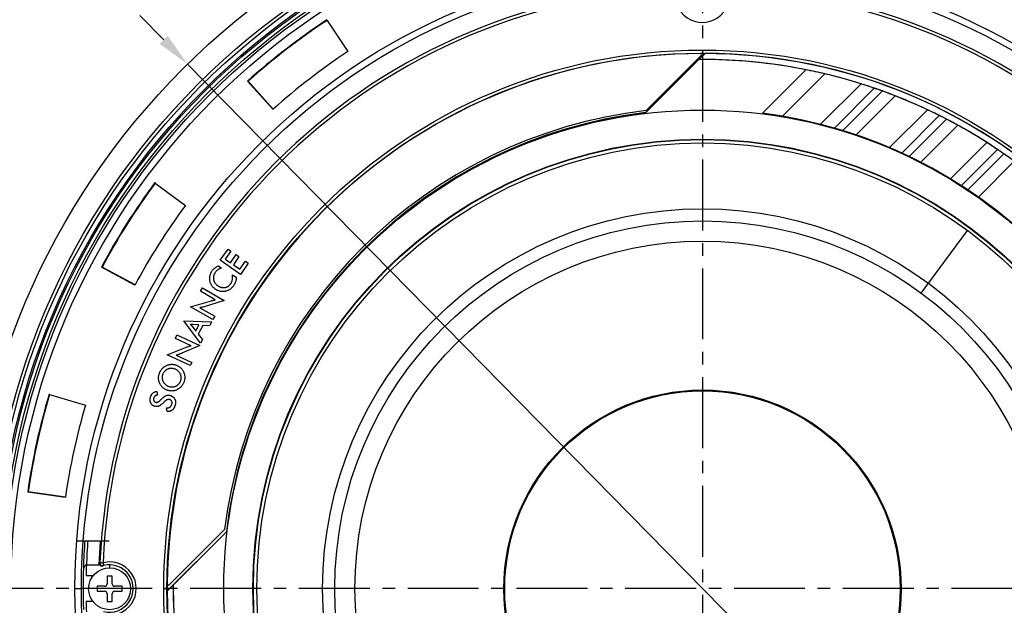
# Model space of a CAD drawing. Extents: x -2120.8 to -2058.3, y -3230 to -3186.5.
# Drawn here: x -2114.3 to -2106.5, y -3198.8 to -3194.2 of the extents above; entities that cross this region are included whole.
import ezdxf

# ---------------------------------------------------------------- set-up
doc = ezdxf.new("R2010")
doc.units = 0
doc.header["$LTSCALE"] = 0.75
doc.header["$MEASUREMENT"] = 0
doc.header["$PDMODE"] = 35
doc.linetypes.add('CENTER2', pattern=[1.125, 0.75, -0.125, 0.125, -0.125])
doc.layers.get('0').update_dxf_attribs({"linetype": 'CONTINUOUS'})
doc.layers.get('Defpoints').update_dxf_attribs({"linetype": 'CONTINUOUS'})
doc.layers.add('A-ANNO-DIM', color=1, linetype='CONTINUOUS')
doc.styles.get("Standard").update_dxf_attribs({"font": 'romans.shx'})
doc.dimstyles.get("Standard").update_dxf_attribs({"dimscale": 1.5, "dimtxt": 0.125, "dimasz": 0.18, "dimexe": 0.1, "dimexo": 0.1, "dimgap": 0.09, "dimtad": 0, "dimtih": 1, "dimtoh": 1, "dimzin": 0, "dimdsep": 46, "dimtxsty": 'Standard', "dimcen": 0, "dimclrd": 1, "dimclre": 1, "dimclrt": 4, "dimadec": 0, "dimazin": 0, "dimtfac": 1, "dimtmove": 0, "dimatfit": 3, "dimfxl": 0, "dimtolj": 1, "dimtzin": 0, "dimarcsym": 0})

# ---------------------------------------------------------------- blocks, each defined once
blk = doc.blocks.new('*D17')
at = {"color": 1, "lineweight": -2, "transparency": 16777216}
for p, q in [((-2113.1594, -3194.3447), (-2113.3485, -3194.152)), ((-2112.9702, -3194.5373), (-2104.8067, -3202.8537)), ((-2104.2211, -3203.4502), (-2104.6176, -3203.0464)), ((-2103.9511, -3203.4502), (-2104.2211, -3203.4502))]:
    blk.add_line(p, q, dxfattribs=at)
at = {"color": 1, "transparency": 16777216}
for points in [[(-2113.1273, -3194.3131), (-2113.1915, -3194.3762), (-2112.9702, -3194.5373)], [(-2104.5854, -3203.0149), (-2104.6497, -3203.0779), (-2104.8067, -3202.8537)]]:
    blk.add_solid(points, dxfattribs=at)
at = {"layer": 'Defpoints', "color": 0, "transparency": 16777216}
for p in [(-2112.9702, -3194.5373), (-2104.8067, -3202.8537)]:
    blk.add_point(p, dxfattribs=at)
at = {"color": 4, "transparency": 16777216, "insert": (-2102.6599, -3203.4502), "char_height": 0.1875, "attachment_point": 5}
blk.add_mtext('\\A1;∅11.65 [∅296.0]', dxfattribs=at)

msp = doc.modelspace()

# ---------------------------------------------------------------- linework, layer by layer
at = {"linetype": 'Continuous'}
for p, q in [((-2111.8664, -3194.1863), (-2111.864, -3194.1899)), ((-2111.8642, -3194.19), (-2111.7004, -3194.438)), ((-2109.3392, -3194.9216), (-2108.8703, -3194.4523)), ((-2108.8671, -3194.4515), (-2108.9155, -3194.4998)), ((-2108.9152, -3194.5005), (-2109.3384, -3194.9236)), ((-2109.334, -3194.9046), (-2108.8991, -3194.4696)), ((-2108.4128, -3194.9268), (-2108.0676, -3194.5816)), ((-2107.9172, -3194.6141), (-2108.2534, -3194.9504)), ((-2112.2935, -3194.8952), (-2112.4945, -3194.6709)), ((-2112.2906, -3194.8934), (-2112.489, -3194.672)), ((-2107.9515, -3195.0143), (-2107.6304, -3194.6932)), ((-2107.5248, -3194.7283), (-2107.8407, -3195.0442)), ((-2107.7757, -3195.0637), (-2107.4624, -3194.7503)), ((-2107.3599, -3194.7885), (-2107.6692, -3195.0979)), ((-2107.4043, -3195.1989), (-2107.104, -3194.8986)), ((-2107.0095, -3194.9448), (-2107.3066, -3195.2419)), ((-2107.2492, -3195.2689), (-2106.9537, -3194.9733)), ((-2106.8618, -3195.0222), (-2107.1551, -3195.3155)), ((-2106.9203, -3195.4466), (-2106.6322, -3195.1585)), ((-2106.5475, -3195.2145), (-2106.8337, -3195.5007)), ((-2106.7827, -3195.5341), (-2106.4973, -3195.2487)), ((-2106.4149, -3195.307), (-2106.6992, -3195.5913)), ((-2113.229, -3195.4767), (-2113.2255, -3195.4793)), ((-2113.2259, -3195.4799), (-2112.9872, -3195.6569)), ((-2107.1538, -3196.3522), (-2106.7861, -3195.8551)), ((-2112.7116, -3196.0928), (-2112.6496, -3196.0033)), ((-2112.6266, -3196.0192), (-2112.6709, -3196.0831)), ((-2112.6496, -3196.0033), (-2112.6266, -3196.0192)), ((-2112.5505, -3196.2043), (-2112.7116, -3196.0928)), ((-2112.6709, -3196.0831), (-2112.63, -3196.1115)), ((-2112.63, -3196.1115), (-2112.5857, -3196.0476)), ((-2112.5627, -3196.0635), (-2112.607, -3196.1274)), ((-2112.5857, -3196.0476), (-2112.5627, -3196.0635)), ((-2112.5559, -3196.1628), (-2112.5116, -3196.0989)), ((-2112.5116, -3196.0989), (-2112.4886, -3196.1148)), ((-2113.3879, -3196.2889), (-2113.6535, -3196.1469)), ((-2113.3861, -3196.2867), (-2113.6482, -3196.1465)), ((-2112.7245, -3196.1364), (-2112.7004, -3196.1539)), ((-2112.607, -3196.1274), (-2112.5559, -3196.1628)), ((-2112.4886, -3196.1148), (-2112.5505, -3196.2043)), ((-2112.6142, -3196.2091), (-2112.585, -3196.2277)), ((-2112.869, -3196.3386), (-2112.8528, -3196.3105)), ((-2112.8528, -3196.3105), (-2112.679, -3196.4105)), ((-2112.7502, -3196.4069), (-2112.869, -3196.3386)), ((-2112.679, -3196.4105), (-2112.8456, -3196.4632)), ((-2112.9461, -3196.461), (-2112.7815, -3196.4131)), ((-2112.7697, -3196.5624), (-2112.9461, -3196.461)), ((-2112.8741, -3196.4683), (-2112.755, -3196.5368)), ((-2112.755, -3196.5368), (-2112.7697, -3196.5624)), ((-2112.8672, -3196.7489), (-2113.0003, -3196.574)), ((-2113.0003, -3196.574), (-2112.7801, -3196.5802)), ((-2112.9339, -3196.616), (-2112.9054, -3196.6535)), ((-2112.8801, -3196.6046), (-2112.9273, -3196.603)), ((-2112.9054, -3196.6535), (-2112.8801, -3196.6046)), ((-2112.85, -3196.609), (-2112.8852, -3196.6773)), ((-2112.8494, -3196.6078), (-2112.7956, -3196.6103)), ((-2112.7801, -3196.5802), (-2112.795, -3196.609)), ((-2113.0671, -3196.7127), (-2113.0541, -3196.6846)), ((-2112.943, -3196.7698), (-2113.0671, -3196.7127)), ((-2113.0541, -3196.6846), (-2112.8726, -3196.7681)), ((-2112.8852, -3196.6773), (-2112.8523, -3196.7201)), ((-2112.8523, -3196.7201), (-2112.8672, -3196.7489)), ((-2113.1333, -3196.8433), (-2112.9738, -3196.7794)), ((-2112.8726, -3196.7681), (-2113.0339, -3196.837)), ((-2112.9493, -3196.928), (-2113.1333, -3196.8433)), ((-2113.0619, -3196.8452), (-2112.9375, -3196.9024)), ((-2112.9375, -3196.9024), (-2112.9493, -3196.928)), ((-2114.0681, -3197.1553), (-2114.064, -3197.1565)), ((-2114.0644, -3197.1577), (-2113.7795, -3197.2424)), ((-2113.2144, -3197.1331), (-2113.2097, -3197.161)), ((-2113.1324, -3197.2912), (-2113.1362, -3197.2627)), ((-2113.9396, -3197.9729), (-2114.2378, -3197.9302)), ((-2113.9389, -3197.9706), (-2114.2332, -3197.9285)), ((-2113.1317, -3198.7136), (-2112.6624, -3198.2448)), ((-2113.1142, -3198.6649), (-2112.6767, -3198.2274)), ((-2112.6604, -3198.2456), (-2113.0835, -3198.6688)), ((-2112.6625, -3198.2448), (-2112.6603, -3198.2456)), ((-2113.8475, -3198.316), (-2113.5916, -3198.316)), ((-2113.6645, -3198.5112), (-2113.7724, -3198.5112)), ((-2113.6653, -3198.4897), (-2113.6727, -3198.4923)), ((-2113.5884, -3198.508), (-2113.5884, -3198.5308)), ((-2113.7194, -3198.5961), (-2113.7748, -3198.5961)), ((-2113.6083, -3198.5973), (-2113.6083, -3198.6573)), ((-2113.5683, -3198.5973), (-2113.6083, -3198.5973)), ((-2113.5683, -3198.6573), (-2113.5683, -3198.5973)), ((-2113.0842, -3198.6685), (-2113.1325, -3198.7169)), ((-2113.0835, -3198.6688), (-2113.0842, -3198.6685)), ((-2113.8635, -3198.6953), (-2113.8124, -3198.6954)), ((-2113.6883, -3198.6773), (-2113.6883, -3198.7173)), ((-2113.6283, -3198.6773), (-2113.6883, -3198.6773)), ((-2113.6883, -3198.7173), (-2113.6283, -3198.7173)), ((-2113.6083, -3198.7373), (-2113.6083, -3198.7973)), ((-2113.5683, -3198.7973), (-2113.5683, -3198.7373)), ((-2113.4883, -3198.6773), (-2113.5483, -3198.6773)), ((-2113.5483, -3198.7173), (-2113.4883, -3198.7173)), ((-2113.4883, -3198.7173), (-2113.4883, -3198.6773)), ((-2113.1586, -3198.6954), (-2113.1338, -3198.6954)), ((-2112.5177, -3198.6954), (-2112.6828, -3198.6954)), ((-2112.4517, -3198.6955), (-2112.5177, -3198.6954)), ((-2113.7748, -3198.7951), (-2113.7219, -3198.7951)), ((-2113.6083, -3198.7973), (-2113.5683, -3198.7973))]:
    msp.add_line(p, q, dxfattribs=at)
for centre, radius in [((-2108.8885, -3198.6955), 5.8268), ((-2108.8885, -3198.6955), 5.6558), ((-2108.8885, -3198.6955), 5.6299), ((-2108.8885, -3198.6955), 5.5906), ((-2108.8885, -3198.6955), 5.5787), ((-2108.8885, -3198.6955), 5.5512), ((-2108.8886, -3198.6954), 5.5315), ((-2108.8887, -3198.6953), 5.4823), ((-2108.8887, -3198.6953), 4.9749), ((-2108.8887, -3198.6954), 4.9237), ((-2108.8886, -3198.6954), 4.27), ((-2108.8886, -3198.6954), 4.2452), ((-2108.8886, -3198.6954), 3.7942), ((-2108.8885, -3198.6955), 3.5632), ((-2108.8884, -3198.6956), 3.5598), ((-2108.8875, -3198.6963), 3.5339), ((-2108.8875, -3198.6963), 3.0118), ((-2108.8875, -3198.6963), 2.9155), ((-2108.8875, -3198.6963), 2.7559), ((-2108.8875, -3198.6963), 1.5748), ((-2108.8875, -3198.6963), 1.5679), ((-2113.5883, -3198.6973), 0.1665)]:
    msp.add_circle(centre, radius, dxfattribs=at)
for centre, radius, start, end in [((-2108.8886, -3198.6954), 4.7812, 92.4614, 177.53459), ((-2108.8886, -3198.6954), 4.7563, 92.46601, 177.53401), ((-2108.8886, -3193.9954), 0.2111, 165.7727, 14.22725), ((-2108.8886, -3198.6954), 4.7563, 2.46599, 87.534), ((-2108.8886, -3198.6954), 4.7812, 2.46141, 87.54226), ((-2108.8887, -3198.6953), 5.4035, 123.44035, 131.85965), ((-2108.8859, -3198.6963), 5.4016, 123.46123, 131.83877), ((-2108.8886, -3198.6954), 4.2429, 90.23722, 179.49161), ((-2108.8859, -3198.6963), 5.1043, 123.46245, 131.83756), ((-2108.9062, -3194.4626), 0.01, 315, 90.04519), ((-2108.8885, -3198.6954), 4.2425, 89.75421, 90.15574), ((-2108.8886, -3198.6954), 4.244, 0.28954, 89.71047), ((-2108.8886, -3198.6954), 4.195, 78.71327, 90.36329), ((-2108.8886, -3198.6954), 4.1957, 359.63284, 90), ((-2109.0049, -3199.277), 4.788, 76.86911, 78.71064), ((-2108.7674, -3198.2583), 3.7421, 74.56259, 76.86664), ((-2108.7475, -3198.1872), 3.6683, 72.27015, 74.56736), ((-2109.1285, -3199.3786), 4.9191, 70.97208, 72.2686), ((-2109.1224, -3199.3581), 4.8977, 68.90765, 70.18774), ((-2108.6843, -3198.2218), 3.6798, 66.71945, 68.90474), ((-2108.6573, -3198.1596), 3.612, 64.53061, 66.72297), ((-2108.8886, -3198.6954), 3.8169, 96.70119, 172.95723), ((-2108.8885, -3198.6954), 3.8007, 96.80984, 173.19023), ((-2108.8886, -3198.6954), 3.7985, 96.80096, 173.19896), ((-2108.8887, -3198.6953), 5.1024, 131.82163, 131.85965), ((-2108.8886, -3198.6954), 3.7985, 7.19569, 82.80432), ((-2109.266, -3199.437), 5.0271, 63.32981, 64.52883), ((-2109.2467, -3199.3971), 4.9828, 61.40321, 62.60001), ((-2108.6016, -3198.2132), 3.6345, 59.28498, 61.39983), ((-2108.5711, -3198.1621), 3.575, 57.15768, 59.2872), ((-2109.401, -3199.4474), 5.1049, 56.01534, 57.15544), ((-2109.3677, -3199.3968), 5.0443, 54.17075, 55.31784), ((-2108.8887, -3198.6953), 5.4035, 143.44035, 151.85966), ((-2108.886, -3198.6958), 5.4016, 143.46123, 151.83877), ((-2108.886, -3198.6958), 5.1043, 143.46245, 151.83756), ((-2108.8887, -3198.6953), 5.1024, 151.82769, 151.85966), ((-2112.6906, -3197.1988), 0.5453, 156.5345, 156.8872), ((-2113.5053, -3196.8448), 0.5495, 336.41931, 336.77341), ((-2108.8887, -3198.6953), 5.4035, 163.44036, 171.85966), ((-2108.8863, -3198.6953), 5.4016, 163.46123, 171.83877), ((-2108.8863, -3198.6953), 5.1043, 163.46245, 171.83756), ((-2108.8883, -3198.6956), 4.911, 175.54673, 178.08266), ((-2108.8884, -3198.6955), 4.8875, 175.52698, 177.838), ((-2108.8884, -3198.6955), 4.7886, 175.43471, 177.57532), ((-2113.5883, -3198.6956), 0.2653, 134.27546, 141.72716), ((-2108.8884, -3198.6956), 4.8875, 177.83786, 178.83329), ((-2113.6418, -3198.4911), 0.0236, 176.76107, 284.61509), ((-2113.5885, -3198.6955), 0.1875, 104.59965, 106.73727), ((-2113.5886, -3198.6954), 0.2111, 255.77535, 104.22736), ((-2113.5886, -3198.6954), 0.1875, 255.42217, 104.57784), ((-2108.8883, -3198.6956), 4.9101, 178.0689, 181.93076), ((-2108.8883, -3198.6956), 4.8416, 178.82167, 178.97887), ((-2113.6283, -3198.6573), 0.02, 270.00001, 0), ((-2113.5483, -3198.6573), 0.02, 180, 270.00001), ((-2113.1213, -3198.6578), 0.01, 179.49161, 315), ((-2108.8885, -3198.6954), 4.2425, 179.57333, 180.24527), ((-2108.8886, -3198.6954), 4.1957, 179.63268, 270.36799), ((-2108.8886, -3198.6954), 4.195, 179.63697, 191.28674), ((-2113.6283, -3198.7373), 0.02, 0, 90.00001), ((-2113.5483, -3198.7373), 0.02, 90.00001, 180), ((-2108.8886, -3198.6954), 4.244, 180.28954, 269.71047), ((-2108.8886, -3198.6954), 4.2429, 270.23722, 359.49161), ((-2108.8884, -3198.6956), 4.8875, 181.16638, 182.16181), ((-2108.8883, -3198.6956), 4.8416, 181.06217, 181.17697)]:
    msp.add_arc(centre, radius, start, end, dxfattribs=at)
for points, knots in [([(-2107.4624, -3194.7503), (-2107.4626, -3194.7501), (-2107.4636, -3194.7498), (-2107.4654, -3194.7489), (-2107.4685, -3194.7478), (-2107.4724, -3194.7463), (-2107.477, -3194.7446), (-2107.484, -3194.742), (-2107.4932, -3194.7388), (-2107.5024, -3194.7356), (-2107.5095, -3194.7332), (-2107.5142, -3194.7316), (-2107.5182, -3194.7303), (-2107.5213, -3194.7292), (-2107.5234, -3194.7287), (-2107.5244, -3194.7283), (-2107.5248, -3194.7283)], [0, 0, 0, 0, 0.013057, 0.04543, 0.095181, 0.159334, 0.234633, 0.318032, 0.497576, 0.677003, 0.760335, 0.83587, 0.900646, 0.951436, 0.985289, 1, 1, 1, 1]), ([(-2106.9537, -3194.9733), (-2106.9538, -3194.9731), (-2106.9547, -3194.9727), (-2106.9563, -3194.9717), (-2106.9589, -3194.9703), (-2106.9623, -3194.9684), (-2106.9665, -3194.9662), (-2106.9728, -3194.9629), (-2106.9812, -3194.9586), (-2106.9896, -3194.9543), (-2106.9961, -3194.9511), (-2107.0002, -3194.9491), (-2107.0038, -3194.9474), (-2107.0065, -3194.946), (-2107.0084, -3194.9453), (-2107.0092, -3194.9448), (-2107.0095, -3194.9448)], [0, 0, 0, 0, 0.012635, 0.043796, 0.092128, 0.15528, 0.230479, 0.314775, 0.498302, 0.681705, 0.765954, 0.841299, 0.904891, 0.953981, 0.986196, 1, 1, 1, 1]), ([(-2106.4973, -3195.2487), (-2106.4974, -3195.2485), (-2106.4982, -3195.248), (-2106.4996, -3195.2468), (-2106.5019, -3195.2452), (-2106.5049, -3195.243), (-2106.5086, -3195.2404), (-2106.5144, -3195.2364), (-2106.522, -3195.2311), (-2106.5296, -3195.2259), (-2106.5355, -3195.2221), (-2106.5392, -3195.2196), (-2106.5424, -3195.2175), (-2106.5448, -3195.216), (-2106.5464, -3195.2151), (-2106.5472, -3195.2145), (-2106.5475, -3195.2145)], [0, 0, 0, 0, 0.012477, 0.043002, 0.090512, 0.153023, 0.228093, 0.312909, 0.498938, 0.684866, 0.769642, 0.84481, 0.907615, 0.955615, 0.986797, 1, 1, 1, 1]), ([(-2112.7769, -3196.1791), (-2112.7753, -3196.1767), (-2112.7721, -3196.1719), (-2112.7667, -3196.1653), (-2112.7609, -3196.1593), (-2112.7546, -3196.1537), (-2112.7478, -3196.1487), (-2112.7405, -3196.1441), (-2112.7328, -3196.1399), (-2112.7273, -3196.1376), (-2112.7245, -3196.1364)], [0, 0, 0, 0, 0.125783, 0.249369, 0.371492, 0.493411, 0.615976, 0.740658, 0.868367, 1, 1, 1, 1]), ([(-2112.7004, -3196.1539), (-2112.7032, -3196.1548), (-2112.7088, -3196.1566), (-2112.7167, -3196.16), (-2112.7241, -3196.1641), (-2112.731, -3196.1687), (-2112.7374, -3196.1738), (-2112.7433, -3196.1795), (-2112.7486, -3196.1858), (-2112.7517, -3196.1904), (-2112.7532, -3196.1927)], [0, 0, 0, 0, 0.132757, 0.261933, 0.387002, 0.509958, 0.63196, 0.753316, 0.875538, 1, 1, 1, 1]), ([(-2112.7926, -3196.2583), (-2112.7932, -3196.255), (-2112.7944, -3196.2483), (-2112.7949, -3196.2381), (-2112.7945, -3196.228), (-2112.793, -3196.2179), (-2112.7905, -3196.2079), (-2112.7869, -3196.1981), (-2112.7825, -3196.1884), (-2112.7788, -3196.1822), (-2112.7769, -3196.1791)], [0, 0, 0, 0, 0.123426, 0.245549, 0.3676, 0.490356, 0.614496, 0.739962, 0.868045, 1, 1, 1, 1]), ([(-2112.7532, -3196.1927), (-2112.7546, -3196.195), (-2112.7573, -3196.1994), (-2112.7605, -3196.2064), (-2112.763, -3196.2134), (-2112.7648, -3196.2204), (-2112.7657, -3196.2275), (-2112.7659, -3196.2346), (-2112.7653, -3196.2418), (-2112.7639, -3196.2489), (-2112.7618, -3196.2559), (-2112.7591, -3196.2626), (-2112.7557, -3196.269), (-2112.7515, -3196.275), (-2112.7467, -3196.2807), (-2112.7412, -3196.2861), (-2112.7351, -3196.2912), (-2112.7306, -3196.2942), (-2112.7283, -3196.2957)], [0, 0, 0, 0, 0.066769, 0.131168, 0.193146, 0.25361, 0.313498, 0.372911, 0.432847, 0.493981, 0.555236, 0.615865, 0.676359, 0.737689, 0.799852, 0.864153, 0.930657, 1, 1, 1, 1]), ([(-2112.6272, -3196.277), (-2112.6257, -3196.2745), (-2112.6227, -3196.2695), (-2112.6192, -3196.2617), (-2112.6164, -3196.2536), (-2112.6144, -3196.2452), (-2112.6131, -3196.2366), (-2112.6127, -3196.2277), (-2112.613, -3196.2184), (-2112.6138, -3196.2122), (-2112.6142, -3196.2091)], [0, 0, 0, 0, 0.123702, 0.244774, 0.365527, 0.486359, 0.609054, 0.735165, 0.865156, 1, 1, 1, 1]), ([(-2112.585, -3196.2277), (-2112.585, -3196.2303), (-2112.5849, -3196.2356), (-2112.5855, -3196.2435), (-2112.5867, -3196.2513), (-2112.5886, -3196.259), (-2112.5912, -3196.2667), (-2112.5944, -3196.2743), (-2112.5982, -3196.282), (-2112.6012, -3196.2869), (-2112.6028, -3196.2894)], [0, 0, 0, 0, 0.1213, 0.242227, 0.363079, 0.48466, 0.608534, 0.734715, 0.865556, 1, 1, 1, 1]), ([(-2112.7466, -3196.3236), (-2112.7495, -3196.3216), (-2112.7553, -3196.3177), (-2112.7633, -3196.3109), (-2112.7704, -3196.3034), (-2112.7768, -3196.2954), (-2112.7822, -3196.2868), (-2112.7867, -3196.2777), (-2112.7902, -3196.2682), (-2112.7918, -3196.2616), (-2112.7926, -3196.2583)], [0, 0, 0, 0, 0.129838, 0.2566, 0.381964, 0.506461, 0.630342, 0.753165, 0.875646, 1, 1, 1, 1]), ([(-2112.6682, -3196.3379), (-2112.6714, -3196.3386), (-2112.678, -3196.3399), (-2112.688, -3196.3407), (-2112.6981, -3196.3404), (-2112.7082, -3196.3391), (-2112.7182, -3196.3367), (-2112.728, -3196.3334), (-2112.7375, -3196.3291), (-2112.7435, -3196.3254), (-2112.7466, -3196.3236)], [0, 0, 0, 0, 0.122401, 0.244268, 0.366768, 0.491242, 0.617032, 0.742767, 0.869829, 1, 1, 1, 1]), ([(-2112.7283, -3196.2957), (-2112.726, -3196.2971), (-2112.7216, -3196.2998), (-2112.7146, -3196.3031), (-2112.7076, -3196.3057), (-2112.7006, -3196.3076), (-2112.6935, -3196.3089), (-2112.6864, -3196.3093), (-2112.6792, -3196.3091), (-2112.6721, -3196.308), (-2112.6652, -3196.3064), (-2112.6586, -3196.3041), (-2112.6523, -3196.3012), (-2112.6465, -3196.2976), (-2112.641, -3196.2934), (-2112.636, -3196.2885), (-2112.6313, -3196.2831), (-2112.6286, -3196.2791), (-2112.6272, -3196.277)], [0, 0, 0, 0, 0.06961, 0.136509, 0.200966, 0.264181, 0.326137, 0.387678, 0.449482, 0.512201, 0.574236, 0.634928, 0.694383, 0.753423, 0.812835, 0.873456, 0.935486, 1, 1, 1, 1]), ([(-2112.6028, -3196.2894), (-2112.6049, -3196.2925), (-2112.6089, -3196.2986), (-2112.6159, -3196.3069), (-2112.6234, -3196.3144), (-2112.6314, -3196.321), (-2112.64, -3196.3268), (-2112.649, -3196.3315), (-2112.6583, -3196.3354), (-2112.6649, -3196.3371), (-2112.6682, -3196.3379)], [0, 0, 0, 0, 0.133945, 0.263271, 0.389688, 0.513999, 0.63637, 0.757396, 0.878121, 1, 1, 1, 1]), ([(-2112.7815, -3196.4131), (-2112.7791, -3196.4125), (-2112.7743, -3196.4113), (-2112.7668, -3196.4097), (-2112.7587, -3196.4082), (-2112.7531, -3196.4073), (-2112.7502, -3196.4069)], [0, 0, 0, 0, 0.229748, 0.469149, 0.722779, 1, 1, 1, 1]), ([(-2112.8456, -3196.4632), (-2112.8479, -3196.4638), (-2112.8525, -3196.465), (-2112.8596, -3196.4664), (-2112.8668, -3196.4676), (-2112.8717, -3196.4681), (-2112.8741, -3196.4683)], [0, 0, 0, 0, 0.245214, 0.493898, 0.746279, 1, 1, 1, 1]), ([(-2112.9346, -3196.6023), (-2112.9355, -3196.6022), (-2112.9383, -3196.6019), (-2112.9433, -3196.6011), (-2112.9474, -3196.6003), (-2112.9495, -3196.5999)], [0, 0, 0, 0, 0.17586, 0.570588, 1, 1, 1, 1]), ([(-2112.9495, -3196.5999), (-2112.948, -3196.6013), (-2112.945, -3196.604), (-2112.941, -3196.6081), (-2112.9385, -3196.6107), (-2112.9374, -3196.612)], [0, 0, 0, 0, 0.359158, 0.69768, 1, 1, 1, 1]), ([(-2112.9374, -3196.612), (-2112.9373, -3196.6121), (-2112.9362, -3196.6134), (-2112.935, -3196.6147), (-2112.9339, -3196.616)], [0, 0, 0, 0, 0.043261, 1, 1, 1, 1]), ([(-2112.9273, -3196.6031), (-2112.9288, -3196.6029), (-2112.9313, -3196.6027), (-2112.9337, -3196.6024), (-2112.9346, -3196.6023)], [0, 0, 0, 0, 0.639913, 1, 1, 1, 1]), ([(-2112.9738, -3196.7794), (-2112.9715, -3196.7786), (-2112.9667, -3196.7769), (-2112.9594, -3196.7744), (-2112.9514, -3196.772), (-2112.9459, -3196.7706), (-2112.943, -3196.7698)], [0, 0, 0, 0, 0.229096, 0.46816, 0.723021, 1, 1, 1, 1]), ([(-2113.0339, -3196.837), (-2113.0361, -3196.8379), (-2113.0406, -3196.8395), (-2113.0476, -3196.8418), (-2113.0547, -3196.8437), (-2113.0595, -3196.8447), (-2113.0619, -3196.8452)], [0, 0, 0, 0, 0.246582, 0.495855, 0.747268, 1, 1, 1, 1]), ([(-2113.1908, -3196.9817), (-2113.1898, -3196.9795), (-2113.1874, -3196.9742), (-2113.1827, -3196.9661), (-2113.1768, -3196.9577), (-2113.17, -3196.9499), (-2113.1643, -3196.9444), (-2113.1608, -3196.9415), (-2113.16, -3196.9408)], [0, 0, 0, 0, 0.139336, 0.339603, 0.538429, 0.737177, 0.935971, 1, 1, 1, 1]), ([(-2113.1269, -3196.9554), (-2113.1291, -3196.9564), (-2113.1335, -3196.9583), (-2113.1397, -3196.962), (-2113.1455, -3196.9662), (-2113.1508, -3196.971), (-2113.1557, -3196.9764), (-2113.16, -3196.9821), (-2113.1636, -3196.9883), (-2113.1656, -3196.9928), (-2113.1665, -3196.995)], [0, 0, 0, 0, 0.125939, 0.250629, 0.374263, 0.499514, 0.624251, 0.748707, 0.873398, 1, 1, 1, 1]), ([(-2113.16, -3196.9408), (-2113.1582, -3196.9393), (-2113.1536, -3196.9359), (-2113.1458, -3196.9309), (-2113.1396, -3196.9279), (-2113.1365, -3196.9264)], [0, 0, 0, 0, 0.249028, 0.622305, 1, 1, 1, 1]), ([(-2113.1365, -3196.9264), (-2113.1332, -3196.9251), (-2113.1268, -3196.9224), (-2113.1168, -3196.9197), (-2113.1067, -3196.9179), (-2113.0966, -3196.9173), (-2113.0864, -3196.9176), (-2113.0764, -3196.9189), (-2113.0665, -3196.9213), (-2113.0601, -3196.9236), (-2113.0569, -3196.9248)], [0, 0, 0, 0, 0.128917, 0.2547, 0.379132, 0.503521, 0.627206, 0.750422, 0.874033, 1, 1, 1, 1]), ([(-2113.069, -3196.9555), (-2113.0714, -3196.9546), (-2113.0761, -3196.9529), (-2113.0834, -3196.9511), (-2113.0907, -3196.9501), (-2113.0981, -3196.9497), (-2113.1055, -3196.95), (-2113.1128, -3196.9511), (-2113.12, -3196.9528), (-2113.1246, -3196.9546), (-2113.1269, -3196.9554)], [0, 0, 0, 0, 0.127484, 0.253172, 0.3784, 0.503218, 0.628005, 0.751231, 0.874795, 1, 1, 1, 1]), ([(-2113.0273, -3196.9952), (-2113.0284, -3196.993), (-2113.0305, -3196.9886), (-2113.0345, -3196.9824), (-2113.039, -3196.9766), (-2113.0441, -3196.9713), (-2113.0497, -3196.9665), (-2113.0557, -3196.9622), (-2113.0622, -3196.9585), (-2113.0667, -3196.9565), (-2113.069, -3196.9555)], [0, 0, 0, 0, 0.125096, 0.249527, 0.372948, 0.497364, 0.622555, 0.747211, 0.872665, 1, 1, 1, 1]), ([(-2113.0569, -3196.9248), (-2113.0537, -3196.9262), (-2113.0474, -3196.9289), (-2113.0386, -3196.9341), (-2113.0304, -3196.94), (-2113.0229, -3196.9468), (-2113.0161, -3196.9542), (-2113.0101, -3196.9624), (-2113.0048, -3196.9712), (-2113.002, -3196.9775), (-2113.0006, -3196.9807)], [0, 0, 0, 0, 0.127359, 0.25171, 0.375658, 0.499583, 0.623473, 0.747208, 0.872478, 1, 1, 1, 1]), ([(-2113.1922, -3197.0657), (-2113.1934, -3197.0625), (-2113.1958, -3197.056), (-2113.1983, -3197.046), (-2113.1998, -3197.0358), (-2113.2003, -3197.0255), (-2113.1998, -3197.0152), (-2113.1982, -3197.0049), (-2113.1958, -3196.9947), (-2113.1933, -3196.9881), (-2113.1921, -3196.9848)], [0, 0, 0, 0, 0.125906, 0.249972, 0.373492, 0.497301, 0.621614, 0.746156, 0.871508, 1, 1, 1, 1]), ([(-2113.1665, -3196.995), (-2113.1674, -3196.9973), (-2113.169, -3197.0018), (-2113.1707, -3197.0089), (-2113.1716, -3197.016), (-2113.1718, -3197.0232), (-2113.1713, -3197.0304), (-2113.17, -3197.0375), (-2113.168, -3197.0445), (-2113.1662, -3197.049), (-2113.1652, -3197.0512)], [0, 0, 0, 0, 0.126355, 0.250701, 0.374025, 0.49844, 0.623132, 0.747289, 0.872376, 1, 1, 1, 1]), ([(-2113.0259, -3197.0513), (-2113.0251, -3197.049), (-2113.0234, -3197.0445), (-2113.0218, -3197.0375), (-2113.0209, -3197.0305), (-2113.0207, -3197.0234), (-2113.0213, -3197.0162), (-2113.0225, -3197.0091), (-2113.0245, -3197.0021), (-2113.0264, -3196.9975), (-2113.0273, -3196.9952)], [0, 0, 0, 0, 0.125466, 0.248844, 0.371929, 0.495499, 0.620095, 0.744792, 0.871092, 1, 1, 1, 1]), ([(-2113.0006, -3196.9807), (-2112.9994, -3196.9839), (-2112.997, -3196.9905), (-2112.9945, -3197.0006), (-2112.993, -3197.0108), (-2112.9924, -3197.0211), (-2112.9929, -3197.0314), (-2112.9943, -3197.0416), (-2112.9967, -3197.0517), (-2112.9991, -3197.0582), (-2113.0004, -3197.0615)], [0, 0, 0, 0, 0.126876, 0.251577, 0.375926, 0.500547, 0.625099, 0.74931, 0.873896, 1, 1, 1, 1]), ([(-2113.1356, -3197.1216), (-2113.1388, -3197.1203), (-2113.1451, -3197.1175), (-2113.154, -3197.1123), (-2113.1622, -3197.1064), (-2113.1698, -3197.0997), (-2113.1766, -3197.0922), (-2113.1826, -3197.084), (-2113.188, -3197.0752), (-2113.1908, -3197.0689), (-2113.1922, -3197.0657)], [0, 0, 0, 0, 0.127202, 0.252728, 0.375944, 0.499571, 0.623093, 0.747176, 0.871936, 1, 1, 1, 1]), ([(-2113.1652, -3197.0512), (-2113.1642, -3197.0535), (-2113.1621, -3197.0579), (-2113.1581, -3197.0641), (-2113.1536, -3197.0699), (-2113.1484, -3197.0752), (-2113.1428, -3197.08), (-2113.1367, -3197.0842), (-2113.1302, -3197.088), (-2113.1256, -3197.09), (-2113.1232, -3197.091)], [0, 0, 0, 0, 0.124635, 0.247647, 0.371, 0.495393, 0.620604, 0.744932, 0.871399, 1, 1, 1, 1]), ([(-2113.1232, -3197.091), (-2113.1209, -3197.0919), (-2113.1162, -3197.0937), (-2113.1089, -3197.0954), (-2113.1016, -3197.0965), (-2113.0942, -3197.0968), (-2113.0869, -3197.0965), (-2113.0797, -3197.0954), (-2113.0726, -3197.0937), (-2113.068, -3197.092), (-2113.0657, -3197.0911)], [0, 0, 0, 0, 0.128607, 0.254676, 0.379203, 0.503884, 0.627889, 0.750978, 0.875075, 1, 1, 1, 1]), ([(-2113.0657, -3197.0911), (-2113.0634, -3197.0901), (-2113.0589, -3197.0881), (-2113.0527, -3197.0844), (-2113.0469, -3197.0802), (-2113.0415, -3197.0754), (-2113.0367, -3197.07), (-2113.0325, -3197.0642), (-2113.0288, -3197.058), (-2113.0269, -3197.0535), (-2113.0259, -3197.0513)], [0, 0, 0, 0, 0.127993, 0.253058, 0.377091, 0.500793, 0.624495, 0.748528, 0.873244, 1, 1, 1, 1]), ([(-2113.0327, -3197.1056), (-2113.0346, -3197.1071), (-2113.0392, -3197.1106), (-2113.0471, -3197.1156), (-2113.0533, -3197.1186), (-2113.0564, -3197.12)], [0, 0, 0, 0, 0.258594, 0.627874, 1, 1, 1, 1]), ([(-2113.0017, -3197.0646), (-2113.0027, -3197.0668), (-2113.0051, -3197.0722), (-2113.0098, -3197.0803), (-2113.0158, -3197.0888), (-2113.0227, -3197.0966), (-2113.0285, -3197.1021), (-2113.0319, -3197.105), (-2113.0327, -3197.1056)], [0, 0, 0, 0, 0.139181, 0.339731, 0.539939, 0.740598, 0.940832, 1, 1, 1, 1]), ([(-2113.2326, -3197.2495), (-2113.2345, -3197.2488), (-2113.238, -3197.2475), (-2113.243, -3197.2449), (-2113.2476, -3197.2419), (-2113.2518, -3197.2386), (-2113.2555, -3197.2348), (-2113.2588, -3197.2307), (-2113.2616, -3197.2261), (-2113.2639, -3197.2213), (-2113.2658, -3197.2161), (-2113.2672, -3197.2108), (-2113.268, -3197.2053), (-2113.2682, -3197.1997), (-2113.2679, -3197.1939), (-2113.267, -3197.188), (-2113.2657, -3197.182), (-2113.2644, -3197.178), (-2113.2637, -3197.1759)], [0, 0, 0, 0, 0.064972, 0.127436, 0.187889, 0.247007, 0.305195, 0.363755, 0.422879, 0.483157, 0.544226, 0.605287, 0.66643, 0.728759, 0.792886, 0.858936, 0.927782, 1, 1, 1, 1]), ([(-2113.2637, -3197.1759), (-2113.2631, -3197.1742), (-2113.2619, -3197.171), (-2113.2598, -3197.1663), (-2113.2576, -3197.1619), (-2113.2552, -3197.1578), (-2113.2526, -3197.1539), (-2113.2499, -3197.1504), (-2113.2469, -3197.1472), (-2113.2438, -3197.1443), (-2113.2406, -3197.1417), (-2113.2372, -3197.1394), (-2113.2337, -3197.1375), (-2113.2301, -3197.1359), (-2113.2263, -3197.1347), (-2113.2225, -3197.1338), (-2113.2185, -3197.1332), (-2113.2158, -3197.1331), (-2113.2144, -3197.1331)], [0, 0, 0, 0, 0.076274, 0.149452, 0.220001, 0.28813, 0.353599, 0.417513, 0.479412, 0.540471, 0.59983, 0.658323, 0.715114, 0.771175, 0.827747, 0.884037, 0.94175, 1, 1, 1, 1]), ([(-2113.2375, -3197.1829), (-2113.2381, -3197.1849), (-2113.2393, -3197.1887), (-2113.2399, -3197.1945), (-2113.2396, -3197.1999), (-2113.2382, -3197.2049), (-2113.2358, -3197.2094), (-2113.2326, -3197.2132), (-2113.2284, -3197.2163), (-2113.2252, -3197.2176), (-2113.2235, -3197.2182)], [0, 0, 0, 0, 0.146322, 0.28057, 0.405006, 0.526113, 0.642132, 0.756584, 0.874153, 1, 1, 1, 1]), ([(-2113.2097, -3197.161), (-2113.2115, -3197.1614), (-2113.2149, -3197.1622), (-2113.2197, -3197.164), (-2113.224, -3197.1661), (-2113.2277, -3197.1686), (-2113.2308, -3197.1716), (-2113.2336, -3197.1749), (-2113.2358, -3197.1787), (-2113.2369, -3197.1815), (-2113.2375, -3197.1829)], [0, 0, 0, 0, 0.14876, 0.285576, 0.412062, 0.530478, 0.644632, 0.75919, 0.877239, 1, 1, 1, 1]), ([(-2113.1776, -3197.1937), (-2113.1758, -3197.1919), (-2113.1723, -3197.1883), (-2113.167, -3197.1833), (-2113.162, -3197.1788), (-2113.1571, -3197.1749), (-2113.1525, -3197.1715), (-2113.148, -3197.1686), (-2113.1438, -3197.1663), (-2113.1397, -3197.1644), (-2113.1357, -3197.1631), (-2113.1316, -3197.1621), (-2113.1275, -3197.1616), (-2113.1233, -3197.1614), (-2113.119, -3197.1617), (-2113.1147, -3197.1623), (-2113.1103, -3197.1633), (-2113.1074, -3197.1642), (-2113.1059, -3197.1647)], [0, 0, 0, 0, 0.093928, 0.181729, 0.263149, 0.338728, 0.408183, 0.471822, 0.530179, 0.583582, 0.633983, 0.684121, 0.733783, 0.784552, 0.835829, 0.888969, 0.94345, 1, 1, 1, 1]), ([(-2113.0564, -3197.12), (-2113.0596, -3197.1214), (-2113.0659, -3197.1241), (-2113.0758, -3197.1268), (-2113.0857, -3197.1286), (-2113.0957, -3197.1293), (-2113.1058, -3197.129), (-2113.1158, -3197.1276), (-2113.1259, -3197.1253), (-2113.1323, -3197.1229), (-2113.1356, -3197.1216)], [0, 0, 0, 0, 0.127538, 0.252759, 0.375724, 0.499059, 0.62214, 0.746283, 0.871224, 1, 1, 1, 1]), ([(-2113.1059, -3197.1647), (-2113.1038, -3197.1655), (-2113.0996, -3197.1671), (-2113.0938, -3197.17), (-2113.0885, -3197.1733), (-2113.0837, -3197.177), (-2113.0794, -3197.1812), (-2113.0757, -3197.1857), (-2113.0725, -3197.1907), (-2113.0699, -3197.196), (-2113.0678, -3197.2016), (-2113.0663, -3197.2075), (-2113.0654, -3197.2136), (-2113.0652, -3197.2198), (-2113.0655, -3197.2263), (-2113.0666, -3197.2329), (-2113.0681, -3197.2398), (-2113.0696, -3197.2443), (-2113.0704, -3197.2467)], [0, 0, 0, 0, 0.067425, 0.131501, 0.193215, 0.252991, 0.311489, 0.369162, 0.427568, 0.48651, 0.545991, 0.605603, 0.665998, 0.727788, 0.791589, 0.857639, 0.927058, 1, 1, 1, 1]), ([(-2113.1584, -3197.2187), (-2113.1605, -3197.2207), (-2113.1644, -3197.2246), (-2113.1704, -3197.23), (-2113.1759, -3197.2348), (-2113.1813, -3197.2389), (-2113.1862, -3197.2426), (-2113.1909, -3197.2455), (-2113.1953, -3197.248), (-2113.1994, -3197.2498), (-2113.2034, -3197.2511), (-2113.2074, -3197.252), (-2113.2115, -3197.2525), (-2113.2157, -3197.2527), (-2113.2198, -3197.2525), (-2113.2241, -3197.2518), (-2113.2284, -3197.2509), (-2113.2312, -3197.25), (-2113.2326, -3197.2495)], [0, 0, 0, 0, 0.100936, 0.194379, 0.28039, 0.359145, 0.430994, 0.49557, 0.553609, 0.605426, 0.653515, 0.701379, 0.749343, 0.797425, 0.845993, 0.895469, 0.946621, 1, 1, 1, 1]), ([(-2113.2235, -3197.2183), (-2113.222, -3197.2186), (-2113.2191, -3197.2195), (-2113.2143, -3197.2193), (-2113.2093, -3197.2182), (-2113.2041, -3197.2159), (-2113.1986, -3197.2127), (-2113.1928, -3197.2084), (-2113.1867, -3197.2032), (-2113.1828, -3197.1992), (-2113.1807, -3197.197)], [0, 0, 0, 0, 0.08911, 0.181532, 0.282629, 0.39477, 0.520753, 0.662725, 0.822577, 1, 1, 1, 1]), ([(-2113.1807, -3197.197), (-2113.1801, -3197.1964), (-2113.1791, -3197.1953), (-2113.178, -3197.1942), (-2113.1776, -3197.1937)], [0, 0, 0, 0, 0.568027, 1, 1, 1, 1]), ([(-2113.1535, -3197.2137), (-2113.1544, -3197.2147), (-2113.1561, -3197.2163), (-2113.1577, -3197.218), (-2113.1584, -3197.2187)], [0, 0, 0, 0, 0.582154, 1, 1, 1, 1]), ([(-2113.1135, -3197.1965), (-2113.1149, -3197.1961), (-2113.1178, -3197.1953), (-2113.1224, -3197.1952), (-2113.1272, -3197.1961), (-2113.1322, -3197.1978), (-2113.1373, -3197.2004), (-2113.1426, -3197.204), (-2113.148, -3197.2085), (-2113.1516, -3197.2119), (-2113.1535, -3197.2137)], [0, 0, 0, 0, 0.097502, 0.196078, 0.300447, 0.413789, 0.538202, 0.676547, 0.830309, 1, 1, 1, 1]), ([(-2113.1362, -3197.2627), (-2113.1338, -3197.2628), (-2113.1292, -3197.2631), (-2113.1225, -3197.2622), (-2113.1164, -3197.2603), (-2113.1117, -3197.258), (-2113.1083, -3197.2556), (-2113.106, -3197.2535), (-2113.1037, -3197.2512), (-2113.1018, -3197.2486), (-2113.0998, -3197.2459), (-2113.0982, -3197.2428), (-2113.0967, -3197.2396), (-2113.0958, -3197.2373), (-2113.0954, -3197.2361)], [0, 0, 0, 0, 0.135549, 0.260621, 0.380256, 0.496954, 0.55517, 0.614307, 0.673868, 0.734347, 0.797124, 0.862418, 0.929696, 1, 1, 1, 1]), ([(-2113.0704, -3197.2467), (-2113.0711, -3197.2486), (-2113.0725, -3197.2524), (-2113.075, -3197.2577), (-2113.0776, -3197.2628), (-2113.0805, -3197.2674), (-2113.0837, -3197.2716), (-2113.0871, -3197.2755), (-2113.0908, -3197.279), (-2113.0947, -3197.2821), (-2113.0988, -3197.2847), (-2113.1031, -3197.2869), (-2113.1076, -3197.2888), (-2113.1122, -3197.2901), (-2113.117, -3197.291), (-2113.122, -3197.2915), (-2113.1272, -3197.2916), (-2113.1306, -3197.2913), (-2113.1324, -3197.2912)], [0, 0, 0, 0, 0.073987, 0.145248, 0.213281, 0.279027, 0.342731, 0.404238, 0.464649, 0.524058, 0.58274, 0.640672, 0.698127, 0.756113, 0.814253, 0.874538, 0.935947, 1, 1, 1, 1]), ([(-2113.0954, -3197.2361), (-2113.095, -3197.235), (-2113.0943, -3197.2329), (-2113.0936, -3197.2296), (-2113.0931, -3197.2264), (-2113.093, -3197.2233), (-2113.0932, -3197.2203), (-2113.0937, -3197.2173), (-2113.0944, -3197.2145), (-2113.0955, -3197.2118), (-2113.0968, -3197.2092), (-2113.0985, -3197.2068), (-2113.1003, -3197.2045), (-2113.1025, -3197.2025), (-2113.1049, -3197.2008), (-2113.1075, -3197.1991), (-2113.1104, -3197.1977), (-2113.1124, -3197.1969), (-2113.1135, -3197.1965)], [0, 0, 0, 0, 0.071291, 0.139432, 0.204976, 0.267522, 0.328483, 0.38853, 0.448186, 0.507571, 0.567111, 0.626095, 0.684292, 0.743432, 0.804307, 0.866684, 0.931663, 1, 1, 1, 1]), ([(-2113.6645, -3198.5112), (-2113.6658, -3198.51), (-2113.6688, -3198.5069), (-2113.6718, -3198.5007), (-2113.6728, -3198.4955), (-2113.6727, -3198.493)], [0, 0, 0, 0, 0.250454, 0.625065, 1, 1, 1, 1]), ([(-2113.6654, -3198.4898), (-2113.6653, -3198.4899), (-2113.6651, -3198.4899), (-2113.6647, -3198.49), (-2113.6641, -3198.49), (-2113.6629, -3198.4901), (-2113.6608, -3198.4902), (-2113.6577, -3198.4903), (-2113.654, -3198.4904), (-2113.6482, -3198.4905), (-2113.6436, -3198.4907), (-2113.6405, -3198.4907)], [0, 0, 0, 0, 0.006639, 0.022408, 0.047301, 0.08118, 0.174633, 0.298926, 0.449554, 0.621114, 1, 1, 1, 1]), ([(-2113.6645, -3198.5112), (-2113.6617, -3198.5136), (-2113.6545, -3198.5174), (-2113.6463, -3198.5171), (-2113.6424, -3198.516)], [0, 0, 0, 0, 0.478197, 1, 1, 1, 1]), ([(-2113.6405, -3198.4907), (-2113.6398, -3198.4937), (-2113.6387, -3198.4979), (-2113.6373, -3198.5033), (-2113.6364, -3198.5068), (-2113.6357, -3198.5095), (-2113.6352, -3198.5118), (-2113.6348, -3198.5128), (-2113.6347, -3198.5136), (-2113.6348, -3198.5137)], [0, 0, 0, 0, 0.383327, 0.556333, 0.707798, 0.831883, 0.923807, 0.980031, 1, 1, 1, 1]), ([(-2113.1325, -3198.7169), (-2113.1324, -3198.7166), (-2113.1322, -3198.716), (-2113.1318, -3198.7152), (-2113.1315, -3198.7144), (-2113.1316, -3198.714), (-2113.1315, -3198.7138)], [0, 0, 0, 0, 0.288998, 0.61441, 0.838874, 1, 1, 1, 1])]:
    msp.add_open_spline(points, degree=3, knots=knots, dxfattribs=at)
at = {"layer": 'A-ANNO-DIM', "linetype": 'CENTER2'}
for p, q in [((-2108.8885, -3192.7068), (-2108.8885, -3204.6842)), ((-2102.8997, -3198.6955), (-2114.8772, -3198.6955))]:
    msp.add_line(p, q, dxfattribs=at)

# ---------------------------------------------------------------- dimensions: what is measured, and where the dimension line sits
dim = msp.add_diameter_dim_2p(p1=(-2112.9702, -3194.5373), p2=(-2104.8067, -3202.8537), dimstyle='Standard')
dim.commit()
dim.dimension.update_dxf_attribs({"geometry": '*D17', "text_midpoint": (-2102.6599, -3203.4502), "dimtype": 163})

doc.saveas('drawing.dxf')
